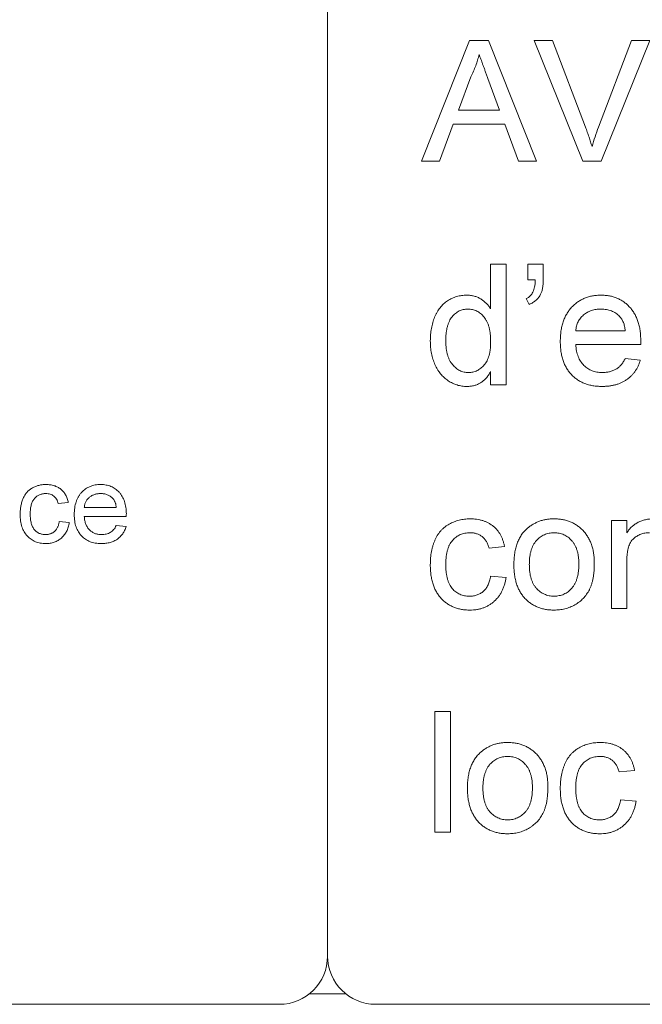
# Paper-space layout '_Back' of a CAD drawing. Units: millimetres. Extents: x -1126 to 27, y -52 to 1931.
# Drawn here: x -766 to -750, y 466 to 492 of the extents above; entities that cross this region are included whole.
import ezdxf

# ---------------------------------------------------------------- set-up
doc = ezdxf.new("R2010")
doc.units = ezdxf.units.MM

psp = doc.layouts.new('_Back')

# ---------------------------------------------------------------- linework, layer by layer
at = {"color": 7, "linetype": 'Continuous', "lineweight": 15}
for p, q in [((-757.999, 515.391), (-757.999, 467.131)), ((-755.528, 488.043), (-754.267, 491.218)), ((-754.267, 491.218), (-753.762, 491.218)), ((-753.762, 491.218), (-752.501, 488.043)), ((-751.286, 488.043), (-752.566, 491.218)), ((-752.566, 491.218), (-752.081, 491.218)), ((-752.081, 491.218), (-751.217, 488.942)), ((-750.871, 488.942), (-750.005, 491.218)), ((-749.52, 491.218), (-750.801, 488.043)), ((-750.005, 491.218), (-749.52, 491.218)), ((-754.231, 490.265), (-754.556, 489.386)), ((-753.473, 489.386), (-753.781, 490.221)), ((-754.556, 489.386), (-753.473, 489.386)), ((-754.691, 489.02), (-755.052, 488.043)), ((-753.338, 489.02), (-754.691, 489.02)), ((-752.976, 488.043), (-753.338, 489.02)), ((-755.052, 488.043), (-755.528, 488.043)), ((-752.501, 488.043), (-752.976, 488.043)), ((-750.801, 488.043), (-751.286, 488.043)), ((-753.709, 484.161), (-753.709, 485.333)), ((-753.709, 485.333), (-753.302, 485.333)), ((-753.302, 485.333), (-753.302, 482.158)), ((-752.732, 484.926), (-752.732, 485.333)), ((-752.732, 485.333), (-752.325, 485.333)), ((-752.325, 485.333), (-752.325, 484.967)), ((-752.534, 484.926), (-752.732, 484.926)), ((-752.692, 484.275), (-752.773, 484.428)), ((-751.47, 483.583), (-750.168, 483.583)), ((-749.763, 483.217), (-751.47, 483.217)), ((-750.172, 482.85), (-749.774, 482.81)), ((-753.709, 482.158), (-753.709, 482.509)), ((-753.302, 482.158), (-753.709, 482.158)), ((-764.82, 479.063), (-765.084, 479.037)), ((-764.399, 478.931), (-763.556, 478.931)), ((-765.057, 478.563), (-764.794, 478.536)), ((-763.294, 478.694), (-764.399, 478.694)), ((-750.534, 476.274), (-750.534, 478.594)), ((-750.534, 478.594), (-750.127, 478.594)), ((-750.127, 478.594), (-750.127, 478.27)), ((-763.559, 478.457), (-763.301, 478.431)), ((-753.343, 477.902), (-753.75, 477.861)), ((-750.127, 477.518), (-750.127, 476.274)), ((-753.709, 477.129), (-753.302, 477.088)), ((-750.127, 476.274), (-750.534, 476.274)), ((-755.175, 470.389), (-755.175, 473.564)), ((-755.175, 473.564), (-754.768, 473.564)), ((-754.768, 473.564), (-754.768, 470.389)), ((-749.924, 472.017), (-750.331, 471.977)), ((-750.29, 471.244), (-749.883, 471.203)), ((-754.768, 470.389), (-755.175, 470.389)), ((-858.329, 465.861), (-759.269, 465.861)), ((-756.729, 465.861), (-657.669, 465.861))]:
    psp.add_line(p, q, dxfattribs=at)
at = {"color": 8, "linetype": 'Continuous', "lineweight": 15}
psp.add_line((-758.475, 466.141), (-757.524, 466.141), dxfattribs=at)
at = {"color": 7, "linetype": 'Continuous', "lineweight": 15}
for centre, start, end in [((-759.269, 467.131), 270, 0), ((-756.729, 467.131), 180, 270)]:
    psp.add_arc(centre, 1.27, start, end, dxfattribs=at)
for points, knots in [([(-754.014, 490.852), (-754.027, 490.801), (-754.051, 490.701), (-754.102, 490.553), (-754.16, 490.407), (-754.208, 490.313), (-754.231, 490.265)], [0, 0, 0, 0, 0.247294, 0.495608, 0.746359, 1, 1, 1, 1]), ([(-753.781, 490.221), (-753.793, 490.253), (-753.816, 490.316), (-753.85, 490.408), (-753.882, 490.495), (-753.913, 490.576), (-753.941, 490.652), (-753.966, 490.723), (-753.992, 490.789), (-754.007, 490.831), (-754.014, 490.852)], [0, 0, 0, 0, 0.153148, 0.299433, 0.436426, 0.565671, 0.686508, 0.799269, 0.903395, 1, 1, 1, 1]), ([(-751.217, 488.942), (-751.2, 488.897), (-751.167, 488.81), (-751.121, 488.679), (-751.08, 488.553), (-751.055, 488.47), (-751.043, 488.43)], [0, 0, 0, 0, 0.265687, 0.519738, 0.765585, 1, 1, 1, 1]), ([(-751.043, 488.43), (-751.017, 488.515), (-750.965, 488.688), (-750.902, 488.857), (-750.871, 488.942)], [0, 0, 0, 0, 0.496441, 1, 1, 1, 1]), ([(-752.325, 484.967), (-752.325, 484.943), (-752.326, 484.898), (-752.329, 484.832), (-752.334, 484.771), (-752.342, 484.715), (-752.351, 484.664), (-752.363, 484.619), (-752.377, 484.579), (-752.388, 484.554), (-752.394, 484.543)], [0, 0, 0, 0, 0.16441, 0.315762, 0.45715, 0.58605, 0.705513, 0.813387, 0.911328, 1, 1, 1, 1]), ([(-752.773, 484.428), (-752.754, 484.437), (-752.717, 484.456), (-752.669, 484.497), (-752.628, 484.545), (-752.596, 484.602), (-752.57, 484.668), (-752.551, 484.744), (-752.538, 484.832), (-752.535, 484.894), (-752.534, 484.926)], [0, 0, 0, 0, 0.108567, 0.213534, 0.319204, 0.428854, 0.547981, 0.682741, 0.832203, 1, 1, 1, 1]), ([(-755.297, 483.317), (-755.295, 483.373), (-755.293, 483.482), (-755.27, 483.643), (-755.236, 483.796), (-755.195, 483.917), (-755.154, 484.008), (-755.12, 484.072), (-755.083, 484.133), (-755.042, 484.188), (-754.998, 484.24), (-754.95, 484.288), (-754.898, 484.331), (-754.844, 484.371), (-754.786, 484.405), (-754.727, 484.436), (-754.666, 484.462), (-754.603, 484.482), (-754.539, 484.499), (-754.473, 484.51), (-754.405, 484.518), (-754.359, 484.519), (-754.336, 484.519)], [0, 0, 0, 0, 0.097129, 0.190237, 0.280388, 0.36862, 0.411729, 0.453657, 0.494259, 0.53396, 0.573313, 0.612303, 0.651179, 0.690151, 0.729237, 0.767708, 0.805598, 0.843958, 0.882296, 0.920731, 0.959905, 1, 1, 1, 1]), ([(-754.336, 484.519), (-754.303, 484.518), (-754.238, 484.516), (-754.142, 484.497), (-754.052, 484.466), (-753.97, 484.421), (-753.893, 484.368), (-753.824, 484.306), (-753.761, 484.238), (-753.727, 484.186), (-753.709, 484.161)], [0, 0, 0, 0, 0.132544, 0.2596086, 0.3845777, 0.5085774, 0.6326801, 0.7544238, 0.8761034, 1, 1, 1, 1]), ([(-752.394, 484.543), (-752.411, 484.514), (-752.445, 484.457), (-752.515, 484.385), (-752.597, 484.322), (-752.659, 484.291), (-752.692, 484.275)], [0, 0, 0, 0, 0.2436848, 0.4876642, 0.7360943, 1, 1, 1, 1]), ([(-751.877, 483.299), (-751.877, 483.346), (-751.875, 483.437), (-751.861, 483.57), (-751.837, 483.695), (-751.806, 483.813), (-751.763, 483.922), (-751.712, 484.023), (-751.651, 484.116), (-751.581, 484.2), (-751.503, 484.274), (-751.421, 484.341), (-751.331, 484.396), (-751.237, 484.441), (-751.137, 484.476), (-751.031, 484.502), (-750.92, 484.516), (-750.844, 484.518), (-750.805, 484.519)], [0, 0, 0, 0, 0.077019, 0.149548, 0.218714, 0.284923, 0.348159, 0.409728, 0.469839, 0.529421, 0.588276, 0.64579, 0.702469, 0.75939, 0.816748, 0.875621, 0.936482, 1, 1, 1, 1]), ([(-750.805, 484.519), (-750.768, 484.518), (-750.694, 484.516), (-750.586, 484.501), (-750.484, 484.477), (-750.386, 484.443), (-750.295, 484.398), (-750.208, 484.344), (-750.126, 484.28), (-750.051, 484.206), (-749.982, 484.123), (-749.923, 484.032), (-749.872, 483.933), (-749.832, 483.826), (-749.8, 483.711), (-749.777, 483.588), (-749.763, 483.457), (-749.762, 483.367), (-749.761, 483.321)], [0, 0, 0, 0, 0.062833, 0.122965, 0.181629, 0.238832, 0.295294, 0.352167, 0.409491, 0.468424, 0.528358, 0.588554, 0.650248, 0.713671, 0.780262, 0.849536, 0.922652, 1, 1, 1, 1]), ([(-754.31, 484.153), (-754.33, 484.152), (-754.37, 484.151), (-754.428, 484.141), (-754.484, 484.125), (-754.538, 484.104), (-754.588, 484.075), (-754.637, 484.04), (-754.682, 483.999), (-754.725, 483.951), (-754.764, 483.897), (-754.798, 483.835), (-754.826, 483.767), (-754.85, 483.691), (-754.867, 483.607), (-754.881, 483.517), (-754.888, 483.42), (-754.889, 483.352), (-754.89, 483.317)], [0, 0, 0, 0, 0.052861, 0.104657, 0.154956, 0.20531, 0.255829, 0.307182, 0.361081, 0.41655, 0.474685, 0.535618, 0.600117, 0.669364, 0.743799, 0.823012, 0.908289, 1, 1, 1, 1]), ([(-753.709, 483.287), (-753.71, 483.323), (-753.71, 483.393), (-753.719, 483.493), (-753.732, 483.587), (-753.751, 483.673), (-753.775, 483.752), (-753.805, 483.823), (-753.84, 483.888), (-753.881, 483.944), (-753.926, 483.993), (-753.973, 484.036), (-754.023, 484.071), (-754.075, 484.102), (-754.13, 484.125), (-754.188, 484.141), (-754.248, 484.151), (-754.289, 484.152), (-754.31, 484.153)], [0, 0, 0, 0, 0.091304, 0.176962, 0.256162, 0.330416, 0.400212, 0.464934, 0.526213, 0.584638, 0.640513, 0.694113, 0.74567, 0.796418, 0.846477, 0.896114, 0.947312, 1, 1, 1, 1]), ([(-750.807, 484.153), (-750.829, 484.152), (-750.873, 484.151), (-750.937, 484.144), (-750.999, 484.132), (-751.058, 484.115), (-751.114, 484.094), (-751.167, 484.066), (-751.218, 484.035), (-751.266, 483.998), (-751.309, 483.958), (-751.349, 483.915), (-751.381, 483.867), (-751.41, 483.817), (-751.433, 483.763), (-751.451, 483.706), (-751.464, 483.646), (-751.468, 483.604), (-751.47, 483.583)], [0, 0, 0, 0, 0.0689193, 0.1349048, 0.1997359, 0.2626236, 0.3245009, 0.3855136, 0.4473909, 0.5091778, 0.5709055, 0.6308224, 0.6901441, 0.7497768, 0.8097188, 0.8709146, 0.9345908, 1, 1, 1, 1]), ([(-750.317, 483.958), (-750.333, 483.974), (-750.365, 484.005), (-750.418, 484.045), (-750.474, 484.077), (-750.534, 484.106), (-750.597, 484.127), (-750.664, 484.142), (-750.734, 484.151), (-750.782, 484.152), (-750.807, 484.153)], [0, 0, 0, 0, 0.123686, 0.244301, 0.364229, 0.486002, 0.608441, 0.73367, 0.863772, 1, 1, 1, 1]), ([(-750.168, 483.583), (-750.17, 483.603), (-750.175, 483.643), (-750.186, 483.7), (-750.2, 483.753), (-750.217, 483.802), (-750.238, 483.847), (-750.261, 483.888), (-750.287, 483.926), (-750.307, 483.947), (-750.317, 483.958)], [0, 0, 0, 0, 0.148165, 0.289694, 0.422377, 0.548462, 0.667394, 0.782966, 0.892721, 1, 1, 1, 1]), ([(-754.334, 482.118), (-754.356, 482.118), (-754.4, 482.119), (-754.465, 482.127), (-754.529, 482.137), (-754.591, 482.155), (-754.653, 482.176), (-754.712, 482.203), (-754.771, 482.233), (-754.827, 482.269), (-754.882, 482.307), (-754.933, 482.352), (-754.981, 482.399), (-755.026, 482.45), (-755.068, 482.505), (-755.107, 482.564), (-755.142, 482.626), (-755.186, 482.715), (-755.23, 482.834), (-755.27, 482.986), (-755.292, 483.148), (-755.295, 483.259), (-755.297, 483.317)], [0, 0, 0, 0, 0.038527, 0.076503, 0.114116, 0.151745, 0.189322, 0.226946, 0.265358, 0.304283, 0.343529, 0.382636, 0.421902, 0.461253, 0.501382, 0.542244, 0.584026, 0.626904, 0.714769, 0.80536, 0.900324, 1, 1, 1, 1]), ([(-754.89, 483.317), (-754.889, 483.283), (-754.888, 483.218), (-754.88, 483.123), (-754.866, 483.034), (-754.847, 482.953), (-754.822, 482.877), (-754.791, 482.809), (-754.755, 482.747), (-754.714, 482.691), (-754.668, 482.643), (-754.621, 482.6), (-754.572, 482.564), (-754.519, 482.535), (-754.466, 482.512), (-754.41, 482.495), (-754.352, 482.486), (-754.313, 482.485), (-754.293, 482.484)], [0, 0, 0, 0, 0.08818, 0.171101, 0.249124, 0.322141, 0.391043, 0.456061, 0.518437, 0.578646, 0.636308, 0.692064, 0.74485, 0.796223, 0.84689, 0.897232, 0.948365, 1, 1, 1, 1]), ([(-754.293, 482.484), (-754.273, 482.485), (-754.234, 482.486), (-754.176, 482.495), (-754.121, 482.511), (-754.067, 482.533), (-754.016, 482.56), (-753.968, 482.595), (-753.922, 482.635), (-753.878, 482.682), (-753.838, 482.734), (-753.803, 482.794), (-753.774, 482.861), (-753.75, 482.933), (-753.732, 483.013), (-753.719, 483.098), (-753.71, 483.19), (-753.71, 483.254), (-753.709, 483.287)], [0, 0, 0, 0, 0.053699, 0.105658, 0.157296, 0.208463, 0.259773, 0.312957, 0.367534, 0.424836, 0.484279, 0.545626, 0.610499, 0.679049, 0.751694, 0.829069, 0.911549, 1, 1, 1, 1]), ([(-750.783, 482.118), (-750.824, 482.119), (-750.904, 482.12), (-751.021, 482.136), (-751.131, 482.159), (-751.235, 482.193), (-751.332, 482.237), (-751.423, 482.291), (-751.507, 482.354), (-751.584, 482.427), (-751.654, 482.508), (-751.713, 482.599), (-751.765, 482.696), (-751.806, 482.802), (-751.838, 482.915), (-751.861, 483.036), (-751.875, 483.165), (-751.877, 483.253), (-751.877, 483.299)], [0, 0, 0, 0, 0.067351, 0.131314, 0.193071, 0.252502, 0.310705, 0.36793, 0.425461, 0.483425, 0.542044, 0.60113, 0.66102, 0.722853, 0.787414, 0.854497, 0.925345, 1, 1, 1, 1]), ([(-751.47, 483.217), (-751.468, 483.188), (-751.463, 483.132), (-751.45, 483.051), (-751.432, 482.974), (-751.407, 482.904), (-751.379, 482.838), (-751.343, 482.778), (-751.303, 482.722), (-751.258, 482.672), (-751.208, 482.628), (-751.156, 482.589), (-751.1, 482.557), (-751.041, 482.53), (-750.979, 482.51), (-750.915, 482.495), (-750.847, 482.486), (-750.801, 482.485), (-750.777, 482.484)], [0, 0, 0, 0, 0.076546, 0.149754, 0.218882, 0.285099, 0.348766, 0.410233, 0.470857, 0.530387, 0.589538, 0.646884, 0.704289, 0.761368, 0.81848, 0.876944, 0.937289, 1, 1, 1, 1]), ([(-749.761, 483.321), (-749.761, 483.307), (-749.761, 483.272), (-749.762, 483.237), (-749.763, 483.217)], [0, 0, 0, 0, 0.414608, 1, 1, 1, 1]), ([(-749.774, 482.81), (-749.782, 482.783), (-749.798, 482.73), (-749.83, 482.655), (-749.866, 482.583), (-749.909, 482.517), (-749.955, 482.455), (-750.007, 482.398), (-750.064, 482.346), (-750.126, 482.298), (-750.193, 482.255), (-750.264, 482.218), (-750.34, 482.187), (-750.42, 482.161), (-750.505, 482.142), (-750.594, 482.128), (-750.687, 482.119), (-750.751, 482.118), (-750.783, 482.118)], [0, 0, 0, 0, 0.063575, 0.125064, 0.184934, 0.244033, 0.302281, 0.360376, 0.418794, 0.477624, 0.537385, 0.597475, 0.659222, 0.722193, 0.787717, 0.855714, 0.926086, 1, 1, 1, 1]), ([(-750.777, 482.484), (-750.743, 482.485), (-750.676, 482.487), (-750.58, 482.503), (-750.492, 482.531), (-750.411, 482.569), (-750.338, 482.62), (-750.274, 482.685), (-750.217, 482.762), (-750.188, 482.82), (-750.172, 482.85)], [0, 0, 0, 0, 0.137039, 0.265479, 0.386758, 0.503867, 0.62032, 0.739767, 0.865454, 1, 1, 1, 1]), ([(-753.709, 482.509), (-753.727, 482.478), (-753.762, 482.417), (-753.826, 482.338), (-753.894, 482.269), (-753.971, 482.214), (-754.052, 482.17), (-754.141, 482.139), (-754.236, 482.121), (-754.301, 482.119), (-754.334, 482.118)], [0, 0, 0, 0, 0.13792, 0.268236, 0.391909, 0.51124, 0.629694, 0.748331, 0.871431, 1, 1, 1, 1]), ([(-766.085, 478.754), (-766.084, 478.774), (-766.084, 478.813), (-766.08, 478.871), (-766.074, 478.926), (-766.065, 478.98), (-766.055, 479.032), (-766.04, 479.082), (-766.024, 479.13), (-766.006, 479.176), (-765.985, 479.219), (-765.961, 479.261), (-765.935, 479.299), (-765.906, 479.334), (-765.874, 479.367), (-765.84, 479.397), (-765.803, 479.423), (-765.751, 479.455), (-765.682, 479.488), (-765.595, 479.516), (-765.504, 479.534), (-765.442, 479.536), (-765.411, 479.537)], [0, 0, 0, 0, 0.0506903, 0.1000635, 0.1478677, 0.194213, 0.239564, 0.2837979, 0.3268685, 0.3693483, 0.4107472, 0.4514324, 0.4908748, 0.5299004, 0.5687256, 0.6073957, 0.6461826, 0.6853555, 0.7637496, 0.8415441, 0.9199579, 1, 1, 1, 1]), ([(-765.411, 479.537), (-765.391, 479.537), (-765.353, 479.536), (-765.297, 479.53), (-765.243, 479.521), (-765.192, 479.507), (-765.144, 479.49), (-765.098, 479.468), (-765.056, 479.443), (-765.016, 479.414), (-764.979, 479.382), (-764.947, 479.346), (-764.916, 479.307), (-764.89, 479.264), (-764.867, 479.219), (-764.848, 479.17), (-764.832, 479.118), (-764.824, 479.081), (-764.82, 479.063)], [0, 0, 0, 0, 0.070794, 0.13893, 0.203761, 0.267247, 0.328285, 0.388484, 0.447711, 0.506494, 0.565373, 0.623849, 0.682432, 0.742429, 0.8035, 0.866802, 0.932061, 1, 1, 1, 1]), ([(-764.662, 478.747), (-764.662, 478.778), (-764.661, 478.837), (-764.652, 478.923), (-764.636, 479.004), (-764.616, 479.08), (-764.588, 479.151), (-764.555, 479.216), (-764.516, 479.276), (-764.47, 479.33), (-764.42, 479.379), (-764.367, 479.422), (-764.309, 479.457), (-764.248, 479.487), (-764.183, 479.509), (-764.115, 479.526), (-764.043, 479.535), (-763.993, 479.537), (-763.968, 479.537)], [0, 0, 0, 0, 0.077019, 0.149548, 0.218714, 0.284923, 0.348159, 0.409728, 0.469839, 0.529421, 0.588276, 0.64579, 0.702469, 0.75939, 0.816748, 0.875621, 0.936482, 1, 1, 1, 1]), ([(-763.968, 479.537), (-763.944, 479.537), (-763.896, 479.535), (-763.827, 479.525), (-763.76, 479.51), (-763.697, 479.488), (-763.638, 479.459), (-763.582, 479.424), (-763.529, 479.382), (-763.48, 479.334), (-763.436, 479.281), (-763.397, 479.222), (-763.365, 479.158), (-763.338, 479.089), (-763.318, 479.014), (-763.303, 478.935), (-763.294, 478.85), (-763.293, 478.792), (-763.292, 478.762)], [0, 0, 0, 0, 0.062833, 0.122965, 0.181629, 0.238832, 0.295294, 0.352167, 0.409491, 0.468424, 0.528358, 0.588554, 0.650248, 0.713671, 0.780262, 0.849536, 0.922652, 1, 1, 1, 1]), ([(-765.409, 479.3), (-765.424, 479.3), (-765.454, 479.299), (-765.496, 479.292), (-765.537, 479.283), (-765.575, 479.268), (-765.612, 479.25), (-765.646, 479.228), (-765.678, 479.201), (-765.708, 479.171), (-765.735, 479.136), (-765.758, 479.096), (-765.777, 479.052), (-765.794, 479.003), (-765.806, 478.949), (-765.815, 478.891), (-765.821, 478.827), (-765.821, 478.784), (-765.821, 478.761)], [0, 0, 0, 0, 0.058407, 0.114122, 0.168129, 0.221319, 0.273983, 0.326987, 0.380581, 0.435847, 0.4927, 0.552462, 0.615019, 0.681542, 0.753079, 0.829996, 0.912188, 1, 1, 1, 1]), ([(-765.084, 479.037), (-765.09, 479.057), (-765.102, 479.097), (-765.128, 479.152), (-765.162, 479.197), (-765.202, 479.235), (-765.247, 479.264), (-765.297, 479.285), (-765.352, 479.298), (-765.39, 479.299), (-765.409, 479.3)], [0, 0, 0, 0, 0.142716, 0.272954, 0.3965, 0.515511, 0.63267, 0.750593, 0.871256, 1, 1, 1, 1]), ([(-763.97, 479.3), (-763.984, 479.3), (-764.012, 479.299), (-764.054, 479.294), (-764.094, 479.287), (-764.132, 479.276), (-764.168, 479.262), (-764.203, 479.244), (-764.235, 479.224), (-764.266, 479.2), (-764.294, 479.174), (-764.32, 479.146), (-764.341, 479.115), (-764.36, 479.083), (-764.375, 479.048), (-764.386, 479.011), (-764.395, 478.972), (-764.397, 478.945), (-764.399, 478.931)], [0, 0, 0, 0, 0.0689193, 0.1349048, 0.1997359, 0.2626236, 0.3245009, 0.3855136, 0.4473909, 0.5091778, 0.5709055, 0.6308224, 0.6901441, 0.7497768, 0.8097188, 0.8709146, 0.9345908, 1, 1, 1, 1]), ([(-763.653, 479.174), (-763.663, 479.184), (-763.683, 479.204), (-763.718, 479.23), (-763.754, 479.251), (-763.793, 479.27), (-763.834, 479.283), (-763.877, 479.293), (-763.922, 479.299), (-763.954, 479.3), (-763.97, 479.3)], [0, 0, 0, 0, 0.123686, 0.244301, 0.364229, 0.486002, 0.608441, 0.73367, 0.863772, 1, 1, 1, 1]), ([(-763.556, 478.931), (-763.558, 478.944), (-763.561, 478.97), (-763.568, 479.007), (-763.577, 479.041), (-763.588, 479.073), (-763.601, 479.102), (-763.616, 479.129), (-763.633, 479.153), (-763.646, 479.167), (-763.653, 479.174)], [0, 0, 0, 0, 0.148165, 0.289694, 0.422377, 0.548462, 0.667394, 0.782966, 0.892721, 1, 1, 1, 1]), ([(-765.411, 477.983), (-765.435, 477.984), (-765.484, 477.985), (-765.555, 477.994), (-765.622, 478.01), (-765.685, 478.032), (-765.745, 478.06), (-765.801, 478.095), (-765.853, 478.135), (-765.901, 478.182), (-765.944, 478.235), (-765.982, 478.293), (-766.014, 478.357), (-766.04, 478.426), (-766.06, 478.501), (-766.074, 478.58), (-766.083, 478.666), (-766.084, 478.724), (-766.085, 478.754)], [0, 0, 0, 0, 0.06395, 0.125495, 0.184553, 0.242023, 0.298544, 0.354978, 0.411633, 0.469612, 0.528372, 0.587935, 0.649204, 0.712555, 0.778766, 0.848384, 0.922231, 1, 1, 1, 1]), ([(-765.821, 478.761), (-765.821, 478.738), (-765.821, 478.694), (-765.815, 478.631), (-765.807, 478.571), (-765.794, 478.517), (-765.779, 478.468), (-765.76, 478.423), (-765.737, 478.383), (-765.711, 478.348), (-765.682, 478.318), (-765.651, 478.292), (-765.618, 478.27), (-765.582, 478.251), (-765.544, 478.237), (-765.504, 478.228), (-765.463, 478.221), (-765.434, 478.22), (-765.42, 478.22)], [0, 0, 0, 0, 0.089964, 0.173195, 0.251034, 0.323935, 0.391049, 0.454481, 0.514066, 0.570614, 0.625082, 0.678246, 0.730226, 0.782251, 0.834568, 0.88786, 0.94285, 1, 1, 1, 1]), ([(-763.954, 477.983), (-763.981, 477.984), (-764.033, 477.985), (-764.108, 477.995), (-764.179, 478.01), (-764.247, 478.032), (-764.309, 478.06), (-764.368, 478.095), (-764.422, 478.136), (-764.472, 478.183), (-764.517, 478.236), (-764.556, 478.294), (-764.589, 478.357), (-764.616, 478.426), (-764.637, 478.499), (-764.652, 478.577), (-764.661, 478.661), (-764.662, 478.718), (-764.662, 478.747)], [0, 0, 0, 0, 0.067351, 0.131314, 0.193071, 0.252502, 0.310705, 0.36793, 0.425461, 0.483425, 0.542044, 0.60113, 0.66102, 0.722853, 0.787414, 0.854497, 0.925345, 1, 1, 1, 1]), ([(-763.292, 478.762), (-763.293, 478.752), (-763.293, 478.73), (-763.293, 478.707), (-763.294, 478.694)], [0, 0, 0, 0, 0.414608, 1, 1, 1, 1]), ([(-765.42, 478.22), (-765.408, 478.22), (-765.385, 478.221), (-765.351, 478.225), (-765.319, 478.231), (-765.288, 478.241), (-765.258, 478.253), (-765.23, 478.267), (-765.204, 478.284), (-765.179, 478.304), (-765.156, 478.326), (-765.135, 478.352), (-765.117, 478.38), (-765.1, 478.411), (-765.086, 478.445), (-765.074, 478.482), (-765.064, 478.521), (-765.06, 478.548), (-765.057, 478.563)], [0, 0, 0, 0, 0.063436, 0.125047, 0.185165, 0.242744, 0.299945, 0.356986, 0.413675, 0.470983, 0.529005, 0.58841, 0.649227, 0.712623, 0.77912, 0.848934, 0.922015, 1, 1, 1, 1]), ([(-764.794, 478.536), (-764.798, 478.515), (-764.805, 478.474), (-764.821, 478.414), (-764.841, 478.358), (-764.865, 478.305), (-764.893, 478.255), (-764.925, 478.21), (-764.961, 478.168), (-765.001, 478.129), (-765.044, 478.095), (-765.089, 478.065), (-765.137, 478.04), (-765.187, 478.019), (-765.24, 478.003), (-765.294, 477.991), (-765.352, 477.985), (-765.391, 477.984), (-765.411, 477.983)], [0, 0, 0, 0, 0.070393, 0.138268, 0.204039, 0.267151, 0.3295, 0.390196, 0.450797, 0.511856, 0.572004, 0.631682, 0.690926, 0.750109, 0.810163, 0.871602, 0.93485, 1, 1, 1, 1]), ([(-764.399, 478.694), (-764.397, 478.676), (-764.394, 478.639), (-764.386, 478.587), (-764.374, 478.537), (-764.358, 478.492), (-764.339, 478.449), (-764.316, 478.41), (-764.291, 478.374), (-764.261, 478.342), (-764.229, 478.313), (-764.195, 478.288), (-764.159, 478.267), (-764.121, 478.25), (-764.081, 478.237), (-764.039, 478.227), (-763.995, 478.221), (-763.965, 478.22), (-763.95, 478.22)], [0, 0, 0, 0, 0.0765456, 0.1497537, 0.2188821, 0.2850992, 0.3487657, 0.4102328, 0.4708572, 0.5303866, 0.5895377, 0.646884, 0.7042887, 0.7613678, 0.8184804, 0.8769435, 0.9372888, 1, 1, 1, 1]), ([(-755.297, 477.425), (-755.296, 477.455), (-755.296, 477.516), (-755.29, 477.605), (-755.28, 477.691), (-755.267, 477.774), (-755.25, 477.854), (-755.228, 477.931), (-755.203, 478.005), (-755.175, 478.076), (-755.143, 478.144), (-755.106, 478.207), (-755.065, 478.266), (-755.02, 478.321), (-754.971, 478.371), (-754.918, 478.417), (-754.861, 478.459), (-754.781, 478.508), (-754.674, 478.558), (-754.54, 478.603), (-754.399, 478.629), (-754.304, 478.633), (-754.256, 478.635)], [0, 0, 0, 0, 0.05069, 0.100064, 0.147868, 0.194213, 0.239564, 0.283798, 0.326868, 0.369348, 0.410747, 0.451432, 0.490875, 0.5299, 0.568726, 0.607396, 0.646183, 0.685355, 0.76375, 0.841544, 0.919958, 1, 1, 1, 1]), ([(-754.256, 478.635), (-754.225, 478.634), (-754.166, 478.633), (-754.079, 478.624), (-753.996, 478.609), (-753.917, 478.588), (-753.843, 478.562), (-753.773, 478.528), (-753.707, 478.489), (-753.645, 478.445), (-753.589, 478.395), (-753.538, 478.339), (-753.491, 478.279), (-753.451, 478.213), (-753.415, 478.143), (-753.386, 478.067), (-753.36, 477.986), (-753.349, 477.93), (-753.343, 477.902)], [0, 0, 0, 0, 0.070794, 0.13893, 0.203761, 0.267247, 0.328285, 0.388484, 0.447711, 0.506494, 0.565373, 0.623849, 0.682432, 0.742429, 0.8035, 0.866802, 0.932061, 1, 1, 1, 1]), ([(-752.749, 478.38), (-752.725, 478.4), (-752.676, 478.441), (-752.596, 478.492), (-752.513, 478.536), (-752.426, 478.573), (-752.335, 478.601), (-752.24, 478.62), (-752.141, 478.633), (-752.073, 478.634), (-752.039, 478.635)], [0, 0, 0, 0, 0.1243018, 0.2463356, 0.3675992, 0.4890978, 0.6123714, 0.7377661, 0.8664315, 1, 1, 1, 1]), ([(-752.039, 478.635), (-752.001, 478.634), (-751.927, 478.631), (-751.818, 478.618), (-751.714, 478.592), (-751.616, 478.559), (-751.523, 478.515), (-751.434, 478.462), (-751.353, 478.398), (-751.276, 478.325), (-751.207, 478.244), (-751.147, 478.155), (-751.096, 478.058), (-751.053, 477.954), (-751.021, 477.842), (-750.999, 477.723), (-750.984, 477.597), (-750.983, 477.511), (-750.982, 477.466)], [0, 0, 0, 0, 0.064148, 0.125517, 0.185171, 0.243479, 0.301291, 0.358638, 0.417072, 0.476329, 0.536519, 0.596593, 0.65777, 0.720728, 0.785986, 0.853812, 0.925134, 1, 1, 1, 1]), ([(-750.127, 478.27), (-750.106, 478.299), (-750.065, 478.356), (-749.993, 478.431), (-749.914, 478.494), (-749.829, 478.546), (-749.736, 478.585), (-749.637, 478.614), (-749.531, 478.632), (-749.458, 478.634), (-749.421, 478.635)], [0, 0, 0, 0, 0.1289512, 0.2529725, 0.3733959, 0.4926376, 0.6126879, 0.7362759, 0.8650565, 1, 1, 1, 1]), ([(-763.301, 478.431), (-763.306, 478.413), (-763.316, 478.379), (-763.338, 478.331), (-763.361, 478.284), (-763.388, 478.242), (-763.418, 478.202), (-763.452, 478.164), (-763.489, 478.131), (-763.529, 478.099), (-763.572, 478.072), (-763.618, 478.048), (-763.667, 478.028), (-763.719, 478.011), (-763.774, 477.999), (-763.831, 477.99), (-763.892, 477.984), (-763.933, 477.983), (-763.954, 477.983)], [0, 0, 0, 0, 0.0635749, 0.1250643, 0.1849336, 0.2440329, 0.3022807, 0.3603762, 0.4187937, 0.4776236, 0.5373852, 0.5974753, 0.6592225, 0.7221934, 0.7877173, 0.8557137, 0.9260858, 1, 1, 1, 1]), ([(-763.95, 478.22), (-763.928, 478.221), (-763.885, 478.222), (-763.823, 478.232), (-763.766, 478.25), (-763.713, 478.275), (-763.666, 478.308), (-763.625, 478.35), (-763.588, 478.4), (-763.569, 478.438), (-763.559, 478.457)], [0, 0, 0, 0, 0.137039, 0.2654792, 0.3867576, 0.5038673, 0.6203205, 0.7397674, 0.8654537, 1, 1, 1, 1]), ([(-754.253, 478.268), (-754.276, 478.268), (-754.321, 478.267), (-754.387, 478.256), (-754.45, 478.242), (-754.509, 478.219), (-754.566, 478.191), (-754.619, 478.157), (-754.668, 478.115), (-754.714, 478.068), (-754.756, 478.014), (-754.792, 477.953), (-754.822, 477.884), (-754.847, 477.809), (-754.866, 477.726), (-754.88, 477.635), (-754.888, 477.538), (-754.889, 477.47), (-754.89, 477.436)], [0, 0, 0, 0, 0.058407, 0.114122, 0.168129, 0.221319, 0.273983, 0.326987, 0.380581, 0.435847, 0.4927, 0.552462, 0.615019, 0.681542, 0.753079, 0.829996, 0.912188, 1, 1, 1, 1]), ([(-753.75, 477.861), (-753.759, 477.893), (-753.777, 477.955), (-753.819, 478.039), (-753.871, 478.11), (-753.932, 478.168), (-754.003, 478.212), (-754.08, 478.245), (-754.164, 478.265), (-754.223, 478.267), (-754.253, 478.268)], [0, 0, 0, 0, 0.142716, 0.272954, 0.3965, 0.515511, 0.63267, 0.750593, 0.871256, 1, 1, 1, 1]), ([(-753.099, 477.434), (-753.097, 477.485), (-753.095, 477.585), (-753.079, 477.73), (-753.052, 477.864), (-753.014, 477.988), (-752.965, 478.102), (-752.905, 478.206), (-752.834, 478.3), (-752.778, 478.353), (-752.749, 478.38)], [0, 0, 0, 0, 0.148743, 0.287828, 0.419547, 0.543761, 0.661832, 0.776707, 0.888407, 1, 1, 1, 1]), ([(-752.039, 478.268), (-752.062, 478.268), (-752.107, 478.266), (-752.174, 478.257), (-752.237, 478.24), (-752.297, 478.218), (-752.355, 478.188), (-752.409, 478.153), (-752.46, 478.11), (-752.508, 478.061), (-752.551, 478.006), (-752.589, 477.944), (-752.621, 477.875), (-752.647, 477.8), (-752.667, 477.718), (-752.682, 477.629), (-752.69, 477.534), (-752.691, 477.469), (-752.692, 477.435)], [0, 0, 0, 0, 0.05756, 0.113503, 0.167997, 0.221399, 0.275211, 0.329403, 0.384959, 0.441806, 0.500594, 0.561039, 0.623918, 0.690425, 0.760669, 0.835679, 0.915307, 1, 1, 1, 1]), ([(-751.389, 477.447), (-751.39, 477.48), (-751.391, 477.543), (-751.399, 477.636), (-751.414, 477.722), (-751.434, 477.802), (-751.461, 477.875), (-751.492, 477.943), (-751.531, 478.005), (-751.575, 478.06), (-751.622, 478.109), (-751.673, 478.152), (-751.728, 478.187), (-751.784, 478.217), (-751.844, 478.24), (-751.906, 478.257), (-751.972, 478.266), (-752.016, 478.268), (-752.039, 478.268)], [0, 0, 0, 0, 0.083119, 0.161653, 0.235528, 0.305134, 0.371179, 0.434403, 0.495472, 0.555373, 0.613359, 0.66965, 0.72456, 0.778126, 0.832426, 0.8866, 0.942216, 1, 1, 1, 1]), ([(-749.534, 478.268), (-749.554, 478.268), (-749.593, 478.267), (-749.651, 478.26), (-749.706, 478.246), (-749.76, 478.231), (-749.811, 478.208), (-749.86, 478.181), (-749.907, 478.149), (-749.953, 478.112), (-749.995, 478.069), (-750.031, 478.015), (-750.06, 477.953), (-750.085, 477.883), (-750.104, 477.804), (-750.118, 477.716), (-750.126, 477.62), (-750.127, 477.553), (-750.127, 477.518)], [0, 0, 0, 0, 0.05474, 0.107494, 0.159432, 0.210592, 0.261398, 0.312429, 0.36439, 0.41773, 0.472461, 0.530716, 0.592905, 0.660261, 0.734487, 0.815792, 0.903972, 1, 1, 1, 1]), ([(-754.89, 477.436), (-754.889, 477.4), (-754.889, 477.332), (-754.88, 477.234), (-754.867, 477.142), (-754.848, 477.059), (-754.825, 476.982), (-754.795, 476.913), (-754.76, 476.851), (-754.719, 476.798), (-754.675, 476.751), (-754.626, 476.711), (-754.575, 476.676), (-754.52, 476.648), (-754.462, 476.626), (-754.4, 476.611), (-754.336, 476.601), (-754.291, 476.6), (-754.269, 476.599)], [0, 0, 0, 0, 0.089964, 0.173195, 0.251034, 0.323935, 0.391049, 0.454481, 0.514066, 0.570614, 0.625082, 0.678246, 0.730226, 0.782251, 0.834568, 0.88786, 0.94285, 1, 1, 1, 1]), ([(-752.039, 476.233), (-752.078, 476.234), (-752.153, 476.236), (-752.264, 476.25), (-752.369, 476.274), (-752.468, 476.309), (-752.562, 476.352), (-752.65, 476.405), (-752.732, 476.468), (-752.808, 476.541), (-752.877, 476.622), (-752.936, 476.714), (-752.987, 476.813), (-753.028, 476.921), (-753.059, 477.037), (-753.082, 477.162), (-753.096, 477.295), (-753.098, 477.387), (-753.099, 477.434)], [0, 0, 0, 0, 0.063918, 0.125105, 0.18417, 0.241758, 0.298585, 0.354786, 0.411839, 0.469658, 0.528418, 0.587973, 0.649012, 0.712542, 0.778764, 0.848337, 0.922071, 1, 1, 1, 1]), ([(-752.692, 477.435), (-752.691, 477.401), (-752.69, 477.335), (-752.682, 477.24), (-752.667, 477.152), (-752.647, 477.07), (-752.621, 476.994), (-752.589, 476.925), (-752.551, 476.862), (-752.508, 476.807), (-752.46, 476.758), (-752.409, 476.716), (-752.355, 476.68), (-752.297, 476.651), (-752.237, 476.627), (-752.174, 476.611), (-752.107, 476.601), (-752.062, 476.6), (-752.039, 476.599)], [0, 0, 0, 0, 0.085081, 0.164574, 0.239456, 0.309581, 0.375975, 0.43923, 0.500027, 0.558716, 0.615846, 0.670968, 0.725068, 0.778789, 0.832288, 0.88669, 0.942537, 1, 1, 1, 1]), ([(-750.982, 477.466), (-750.982, 477.43), (-750.983, 477.36), (-750.989, 477.258), (-750.999, 477.162), (-751.013, 477.072), (-751.032, 476.987), (-751.054, 476.909), (-751.081, 476.836), (-751.112, 476.769), (-751.147, 476.707), (-751.185, 476.648), (-751.227, 476.593), (-751.273, 476.542), (-751.322, 476.494), (-751.376, 476.45), (-751.433, 476.41), (-751.513, 476.361), (-751.62, 476.309), (-751.754, 476.265), (-751.895, 476.238), (-751.991, 476.235), (-752.039, 476.233)], [0, 0, 0, 0, 0.058703, 0.114053, 0.166479, 0.216091, 0.262752, 0.307001, 0.348947, 0.388808, 0.427138, 0.46506, 0.502488, 0.539648, 0.577008, 0.614274, 0.652403, 0.690833, 0.767888, 0.844207, 0.921132, 1, 1, 1, 1]), ([(-752.039, 476.599), (-752.016, 476.6), (-751.971, 476.601), (-751.906, 476.612), (-751.843, 476.627), (-751.783, 476.65), (-751.726, 476.681), (-751.672, 476.716), (-751.621, 476.759), (-751.573, 476.808), (-751.53, 476.865), (-751.491, 476.927), (-751.46, 476.997), (-751.434, 477.074), (-751.413, 477.158), (-751.399, 477.248), (-751.391, 477.345), (-751.39, 477.413), (-751.389, 477.447)], [0, 0, 0, 0, 0.056533, 0.111546, 0.164924, 0.218049, 0.271168, 0.32445, 0.379524, 0.436254, 0.494948, 0.555594, 0.618885, 0.686313, 0.756971, 0.832892, 0.913932, 1, 1, 1, 1]), ([(-754.255, 476.233), (-754.293, 476.234), (-754.368, 476.236), (-754.478, 476.25), (-754.581, 476.274), (-754.679, 476.308), (-754.772, 476.351), (-754.858, 476.405), (-754.939, 476.468), (-755.013, 476.541), (-755.08, 476.622), (-755.138, 476.713), (-755.188, 476.811), (-755.228, 476.918), (-755.259, 477.033), (-755.281, 477.156), (-755.294, 477.288), (-755.296, 477.378), (-755.297, 477.425)], [0, 0, 0, 0, 0.06395, 0.125495, 0.184553, 0.242023, 0.298544, 0.354978, 0.411633, 0.469612, 0.528372, 0.587935, 0.649204, 0.712555, 0.778766, 0.848384, 0.922231, 1, 1, 1, 1]), ([(-754.269, 476.599), (-754.251, 476.6), (-754.215, 476.6), (-754.163, 476.607), (-754.113, 476.617), (-754.065, 476.631), (-754.02, 476.65), (-753.977, 476.672), (-753.936, 476.698), (-753.898, 476.729), (-753.861, 476.763), (-753.83, 476.803), (-753.801, 476.846), (-753.776, 476.894), (-753.753, 476.947), (-753.735, 477.003), (-753.719, 477.064), (-753.713, 477.107), (-753.709, 477.129)], [0, 0, 0, 0, 0.063436, 0.125047, 0.185165, 0.242744, 0.299945, 0.356986, 0.413675, 0.470983, 0.529005, 0.58841, 0.649227, 0.712623, 0.77912, 0.848934, 0.922015, 1, 1, 1, 1]), ([(-753.302, 477.088), (-753.308, 477.055), (-753.319, 476.991), (-753.344, 476.899), (-753.375, 476.812), (-753.412, 476.73), (-753.455, 476.654), (-753.505, 476.583), (-753.56, 476.518), (-753.621, 476.459), (-753.688, 476.406), (-753.758, 476.359), (-753.832, 476.32), (-753.909, 476.288), (-753.991, 476.263), (-754.075, 476.245), (-754.164, 476.235), (-754.224, 476.234), (-754.255, 476.233)], [0, 0, 0, 0, 0.070393, 0.138268, 0.204039, 0.267151, 0.3295, 0.390196, 0.450797, 0.511856, 0.572004, 0.631682, 0.690926, 0.750109, 0.810163, 0.871602, 0.93485, 1, 1, 1, 1]), ([(-753.971, 472.495), (-753.946, 472.515), (-753.897, 472.556), (-753.817, 472.607), (-753.735, 472.651), (-753.648, 472.688), (-753.556, 472.716), (-753.461, 472.735), (-753.362, 472.748), (-753.295, 472.749), (-753.26, 472.75)], [0, 0, 0, 0, 0.124302, 0.246336, 0.367599, 0.489098, 0.612371, 0.737766, 0.866431, 1, 1, 1, 1]), ([(-753.26, 472.75), (-753.222, 472.749), (-753.148, 472.747), (-753.039, 472.733), (-752.936, 472.708), (-752.837, 472.674), (-752.744, 472.63), (-752.655, 472.577), (-752.574, 472.513), (-752.497, 472.441), (-752.428, 472.359), (-752.368, 472.27), (-752.317, 472.174), (-752.275, 472.069), (-752.242, 471.958), (-752.22, 471.839), (-752.205, 471.713), (-752.204, 471.626), (-752.203, 471.582)], [0, 0, 0, 0, 0.064148, 0.125517, 0.185171, 0.243479, 0.301291, 0.358638, 0.417072, 0.476329, 0.536519, 0.596593, 0.65777, 0.720728, 0.785986, 0.853812, 0.925134, 1, 1, 1, 1]), ([(-751.877, 471.54), (-751.877, 471.571), (-751.876, 471.631), (-751.871, 471.72), (-751.861, 471.806), (-751.848, 471.889), (-751.831, 471.969), (-751.809, 472.046), (-751.784, 472.12), (-751.756, 472.191), (-751.723, 472.259), (-751.687, 472.323), (-751.645, 472.381), (-751.601, 472.436), (-751.552, 472.487), (-751.499, 472.533), (-751.442, 472.574), (-751.362, 472.623), (-751.255, 472.674), (-751.12, 472.718), (-750.98, 472.745), (-750.885, 472.748), (-750.836, 472.75)], [0, 0, 0, 0, 0.05069, 0.100064, 0.147868, 0.194213, 0.239564, 0.283798, 0.326868, 0.369348, 0.410747, 0.451432, 0.490875, 0.5299, 0.568726, 0.607396, 0.646183, 0.685355, 0.76375, 0.841544, 0.919958, 1, 1, 1, 1]), ([(-750.836, 472.75), (-750.806, 472.749), (-750.746, 472.748), (-750.659, 472.739), (-750.576, 472.725), (-750.498, 472.704), (-750.423, 472.677), (-750.353, 472.644), (-750.288, 472.605), (-750.226, 472.56), (-750.17, 472.51), (-750.119, 472.454), (-750.072, 472.394), (-750.032, 472.328), (-749.996, 472.258), (-749.966, 472.182), (-749.941, 472.102), (-749.929, 472.046), (-749.924, 472.017)], [0, 0, 0, 0, 0.070794, 0.13893, 0.203761, 0.267247, 0.328285, 0.388484, 0.447711, 0.506494, 0.565373, 0.623849, 0.682432, 0.742429, 0.8035, 0.866802, 0.932061, 1, 1, 1, 1]), ([(-754.32, 471.549), (-754.319, 471.601), (-754.316, 471.701), (-754.301, 471.845), (-754.274, 471.98), (-754.236, 472.104), (-754.186, 472.218), (-754.126, 472.321), (-754.055, 472.415), (-753.999, 472.468), (-753.971, 472.495)], [0, 0, 0, 0, 0.148743, 0.287828, 0.419547, 0.543761, 0.661832, 0.776707, 0.888407, 1, 1, 1, 1]), ([(-753.26, 472.384), (-753.283, 472.383), (-753.328, 472.382), (-753.395, 472.372), (-753.458, 472.355), (-753.518, 472.333), (-753.576, 472.304), (-753.63, 472.268), (-753.681, 472.225), (-753.729, 472.177), (-753.772, 472.121), (-753.81, 472.059), (-753.842, 471.99), (-753.868, 471.915), (-753.888, 471.833), (-753.903, 471.745), (-753.911, 471.65), (-753.912, 471.584), (-753.913, 471.55)], [0, 0, 0, 0, 0.05756, 0.113503, 0.167997, 0.221399, 0.275211, 0.329403, 0.384959, 0.441806, 0.500594, 0.561039, 0.623918, 0.690425, 0.760669, 0.835679, 0.915307, 1, 1, 1, 1]), ([(-752.61, 471.563), (-752.611, 471.595), (-752.612, 471.659), (-752.62, 471.751), (-752.635, 471.837), (-752.655, 471.917), (-752.682, 471.991), (-752.713, 472.059), (-752.752, 472.12), (-752.796, 472.175), (-752.844, 472.224), (-752.894, 472.267), (-752.949, 472.303), (-753.005, 472.333), (-753.065, 472.355), (-753.127, 472.372), (-753.193, 472.382), (-753.237, 472.383), (-753.26, 472.384)], [0, 0, 0, 0, 0.083119, 0.161653, 0.235528, 0.305134, 0.371179, 0.434403, 0.495472, 0.555373, 0.613359, 0.66965, 0.72456, 0.778126, 0.832426, 0.8866, 0.942216, 1, 1, 1, 1]), ([(-750.834, 472.384), (-750.857, 472.383), (-750.902, 472.382), (-750.968, 472.372), (-751.031, 472.357), (-751.09, 472.334), (-751.147, 472.306), (-751.2, 472.272), (-751.249, 472.231), (-751.295, 472.184), (-751.337, 472.13), (-751.373, 472.069), (-751.403, 472), (-751.428, 471.924), (-751.447, 471.841), (-751.461, 471.751), (-751.469, 471.653), (-751.47, 471.586), (-751.47, 471.551)], [0, 0, 0, 0, 0.0584067, 0.1141219, 0.1681293, 0.2213188, 0.2739832, 0.3269865, 0.3805812, 0.4358472, 0.4927002, 0.5524623, 0.6150188, 0.6815421, 0.7530793, 0.8299957, 0.9121883, 1, 1, 1, 1]), ([(-750.331, 471.977), (-750.34, 472.009), (-750.358, 472.07), (-750.4, 472.154), (-750.451, 472.225), (-750.513, 472.283), (-750.584, 472.328), (-750.661, 472.361), (-750.745, 472.38), (-750.804, 472.383), (-750.834, 472.384)], [0, 0, 0, 0, 0.142716, 0.272954, 0.3965, 0.515511, 0.63267, 0.750593, 0.871256, 1, 1, 1, 1]), ([(-753.26, 470.348), (-753.299, 470.349), (-753.374, 470.351), (-753.485, 470.365), (-753.59, 470.389), (-753.689, 470.424), (-753.783, 470.467), (-753.871, 470.521), (-753.953, 470.584), (-754.029, 470.657), (-754.098, 470.738), (-754.157, 470.829), (-754.208, 470.928), (-754.249, 471.036), (-754.281, 471.153), (-754.303, 471.277), (-754.318, 471.41), (-754.319, 471.502), (-754.32, 471.549)], [0, 0, 0, 0, 0.0639176, 0.1251047, 0.1841696, 0.2417583, 0.2985852, 0.3547858, 0.4118387, 0.4696577, 0.5284176, 0.5879734, 0.6490124, 0.7125417, 0.7787636, 0.8483368, 0.9220711, 1, 1, 1, 1]), ([(-753.913, 471.55), (-753.912, 471.517), (-753.911, 471.451), (-753.903, 471.356), (-753.888, 471.267), (-753.868, 471.185), (-753.842, 471.11), (-753.81, 471.041), (-753.773, 470.978), (-753.729, 470.922), (-753.681, 470.873), (-753.63, 470.831), (-753.576, 470.795), (-753.518, 470.766), (-753.458, 470.743), (-753.395, 470.726), (-753.328, 470.717), (-753.283, 470.715), (-753.26, 470.715)], [0, 0, 0, 0, 0.085081, 0.164574, 0.239456, 0.309581, 0.375975, 0.43923, 0.500027, 0.558716, 0.615846, 0.670968, 0.725068, 0.778789, 0.832288, 0.88669, 0.942537, 1, 1, 1, 1]), ([(-752.203, 471.582), (-752.203, 471.546), (-752.204, 471.476), (-752.211, 471.373), (-752.221, 471.277), (-752.234, 471.187), (-752.253, 471.103), (-752.276, 471.024), (-752.302, 470.952), (-752.333, 470.884), (-752.368, 470.822), (-752.406, 470.763), (-752.448, 470.709), (-752.494, 470.657), (-752.543, 470.61), (-752.597, 470.566), (-752.654, 470.525), (-752.734, 470.476), (-752.841, 470.424), (-752.975, 470.38), (-753.116, 470.353), (-753.212, 470.35), (-753.26, 470.348)], [0, 0, 0, 0, 0.058703, 0.114053, 0.166479, 0.216091, 0.262752, 0.307001, 0.348947, 0.388808, 0.427138, 0.46506, 0.502488, 0.539648, 0.577008, 0.614274, 0.652403, 0.690833, 0.767888, 0.844207, 0.921132, 1, 1, 1, 1]), ([(-753.26, 470.715), (-753.237, 470.715), (-753.193, 470.716), (-753.127, 470.727), (-753.064, 470.743), (-753.004, 470.766), (-752.947, 470.796), (-752.893, 470.832), (-752.842, 470.875), (-752.794, 470.924), (-752.751, 470.98), (-752.713, 471.042), (-752.681, 471.113), (-752.655, 471.189), (-752.635, 471.273), (-752.62, 471.363), (-752.612, 471.461), (-752.611, 471.528), (-752.61, 471.563)], [0, 0, 0, 0, 0.056533, 0.111546, 0.164924, 0.218049, 0.271168, 0.32445, 0.379524, 0.436254, 0.494948, 0.555594, 0.618885, 0.686313, 0.756971, 0.832892, 0.913932, 1, 1, 1, 1]), ([(-750.836, 470.348), (-750.874, 470.349), (-750.949, 470.352), (-751.058, 470.365), (-751.162, 470.39), (-751.26, 470.423), (-751.352, 470.467), (-751.438, 470.521), (-751.519, 470.583), (-751.594, 470.656), (-751.661, 470.737), (-751.719, 470.828), (-751.769, 470.926), (-751.808, 471.033), (-751.84, 471.148), (-751.862, 471.272), (-751.875, 471.403), (-751.877, 471.494), (-751.877, 471.54)], [0, 0, 0, 0, 0.06395, 0.125495, 0.184553, 0.242023, 0.298544, 0.354978, 0.411633, 0.469612, 0.528372, 0.587935, 0.649204, 0.712555, 0.778766, 0.848384, 0.922231, 1, 1, 1, 1]), ([(-751.47, 471.551), (-751.47, 471.516), (-751.469, 471.447), (-751.461, 471.349), (-751.448, 471.258), (-751.429, 471.174), (-751.406, 471.097), (-751.376, 471.028), (-751.341, 470.967), (-751.3, 470.913), (-751.255, 470.866), (-751.207, 470.826), (-751.156, 470.791), (-751.101, 470.763), (-751.042, 470.741), (-750.981, 470.726), (-750.916, 470.716), (-750.872, 470.715), (-750.85, 470.715)], [0, 0, 0, 0, 0.089964, 0.173195, 0.251034, 0.323935, 0.391049, 0.454481, 0.514066, 0.570614, 0.625082, 0.678246, 0.730226, 0.782251, 0.834568, 0.88786, 0.94285, 1, 1, 1, 1]), ([(-750.85, 470.715), (-750.832, 470.715), (-750.796, 470.716), (-750.744, 470.722), (-750.694, 470.732), (-750.646, 470.746), (-750.601, 470.765), (-750.557, 470.787), (-750.516, 470.813), (-750.478, 470.844), (-750.442, 470.878), (-750.411, 470.918), (-750.382, 470.962), (-750.356, 471.01), (-750.334, 471.062), (-750.316, 471.119), (-750.3, 471.18), (-750.293, 471.222), (-750.29, 471.244)], [0, 0, 0, 0, 0.063436, 0.125047, 0.185165, 0.242744, 0.299945, 0.356986, 0.413675, 0.470983, 0.529005, 0.58841, 0.649227, 0.712623, 0.77912, 0.848934, 0.922015, 1, 1, 1, 1]), ([(-749.883, 471.203), (-749.889, 471.171), (-749.9, 471.107), (-749.925, 471.014), (-749.956, 470.927), (-749.993, 470.846), (-750.036, 470.769), (-750.085, 470.699), (-750.141, 470.634), (-750.202, 470.574), (-750.269, 470.521), (-750.339, 470.474), (-750.413, 470.436), (-750.49, 470.404), (-750.571, 470.379), (-750.656, 470.361), (-750.745, 470.351), (-750.805, 470.349), (-750.836, 470.348)], [0, 0, 0, 0, 0.070393, 0.138268, 0.204039, 0.267151, 0.3295, 0.390196, 0.450797, 0.511856, 0.572004, 0.631682, 0.690926, 0.750109, 0.810163, 0.871602, 0.93485, 1, 1, 1, 1])]:
    psp.add_open_spline(points, degree=3, knots=knots, dxfattribs=at)

doc.saveas('drawing.dxf')
